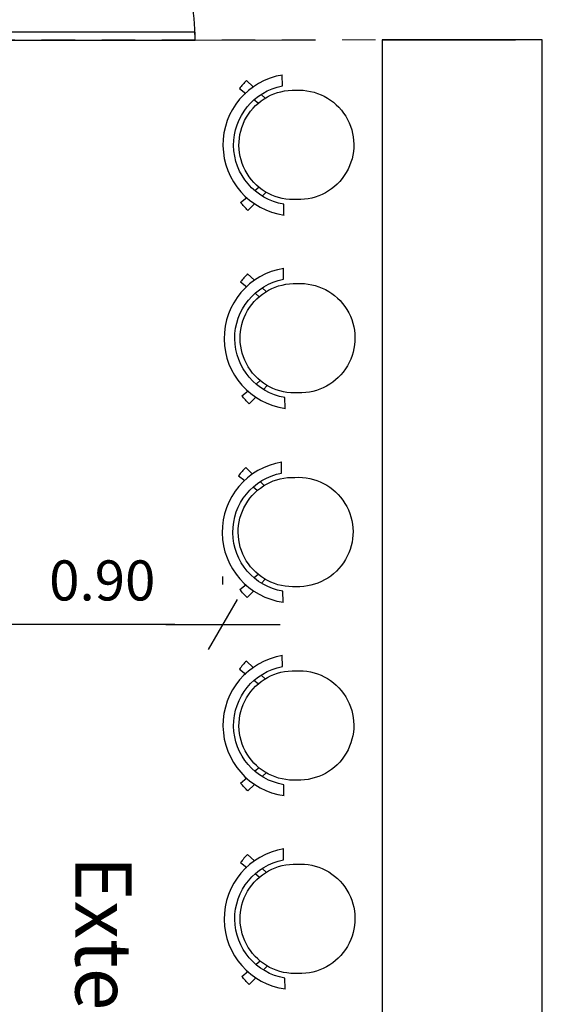
# Model space of a CAD drawing. Units: millimetres. Extents: x 53 to 102, y 11 to 117.
# Drawn here: x 74 to 76, y 66 to 70 of the extents above; entities that cross this region are included whole.
import ezdxf

# ---------------------------------------------------------------- set-up
doc = ezdxf.new("R2010")
doc.units = ezdxf.units.MM
doc.header["$PDMODE"] = 34
doc.linetypes.add('252_BASE_TER$0$HIDDEN', pattern=[0.375, 0.25, -0.125])
doc.layers.add('ARQ-12.Layout (MOB)', color=251, linetype='Continuous')
doc.layers.add('CTA', color=1, linetype='Continuous')
doc.styles.add('ROMANS', font='romans.shx')
doc.styles.add('RSA03', font='arial.ttf')
doc.dimstyles.new('PAACAD', dxfattribs={"dimtxt": 0.15, "dimasz": 0.18, "dimexe": 0.18, "dimexo": 0.15, "dimgap": 0.09, "dimtad": 1, "dimzin": 0, "dimdsep": 46, "dimtxsty": 'ROMANS', "dimblk": 'DE2', "dimcen": 0.09, "dimclrd": 1, "dimclre": 1, "dimclrt": 2, "dimaunit": 1, "dimadec": 3, "dimazin": 0, "dimtfac": 1, "dimtix": 1, "dimtmove": 2, "dimatfit": 3, "dimldrblk": 'DOTSMALL', "dimfxl": 0.18, "dimtolj": 1, "dimtzin": 4, "dimarcsym": 0})

# ---------------------------------------------------------------- blocks, each defined once
blk = doc.blocks.new('DE2')
at = {"layer": 'CTA'}
for p, q in [((-0.3, -0.52), (0.3, 0.52)), ((-1.188, 0), (1.188, 0))]:
    blk.add_line(p, q, dxfattribs=at)
blk = doc.blocks.new('*D1672')
at = {"color": 1, "lineweight": -2, "ltscale": 5, "transparency": 16777216}
for p, q in [((75.1793, 67.7257), (75.1793, 67.7557)), ((74.9993, 67.5757), (74.4553, 67.5757)), ((74.2753, 67.4257), (74.2753, 67.3957))]:
    blk.add_line(p, q, dxfattribs=at)
at = {"layer": 'Defpoints', "color": 0, "ltscale": 5, "transparency": 16777216}
for p in [(74.2753, 67.5757), (74.2753, 67.5757), (75.1793, 67.5757)]:
    blk.add_point(p, dxfattribs=at)
at = {"color": 1, "lineweight": -2, "ltscale": 5, "transparency": 16777216, "xscale": 0.18, "yscale": 0.18, "zscale": 0.18, "rotation": 180}
blk.add_blockref('DE2', (74.2753, 67.5757), dxfattribs=at)
at = {"color": 1, "lineweight": -2, "ltscale": 5, "transparency": 16777216, "xscale": 0.18, "yscale": 0.18, "zscale": 0.18}
blk.add_blockref('DE2', (75.1793, 67.5757), dxfattribs=at)
at = {"color": 2, "ltscale": 5, "transparency": 16777216, "insert": (74.7273, 67.7407), "char_height": 0.15, "attachment_point": 5, "style": 'ROMANS'}
blk.add_mtext('\\A1;{\\C256;0.90}', dxfattribs=at)
blk = doc.blocks.new('_DotSmall')
at = {"color": 0, "linetype": 'ByBlock', "const_width": 0.5}
blk.add_lwpolyline([(-0.0625, 0, 1), (0.0625, 0, 1)], format="xyb", close=True, dxfattribs=at)

msp = doc.modelspace()

# ---------------------------------------------------------------- linework, layer by layer
for p, q in [((75.3369, 69.5464), (75.322, 69.5606)), ((75.311, 69.5275), (75.295, 69.5401)), ((75.3145, 69.2131), (75.2988, 69.2002)), ((75.3408, 69.1948), (75.3263, 69.1802)), ((75.3154, 68.8033), (75.2994, 68.8159)), ((75.3413, 68.8222), (75.3265, 68.8365)), ((75.3189, 68.489), (75.3032, 68.476)), ((75.3452, 68.4707), (75.3307, 68.4561)), ((75.3339, 68.0965), (75.3191, 68.1107)), ((75.308, 68.0775), (75.292, 68.0901)), ((75.3115, 67.7632), (75.2958, 67.7502)), ((75.3379, 67.7449), (75.3233, 67.7303)), ((75.3369, 67.3721), (75.322, 67.3864)), ((75.311, 67.3532), (75.295, 67.3658)), ((75.3145, 67.0388), (75.2988, 67.0259)), ((75.3408, 67.0205), (75.3263, 67.0059)), ((75.3154, 66.6291), (75.2994, 66.6417)), ((75.3413, 66.648), (75.3265, 66.6622)), ((75.3189, 66.3147), (75.3032, 66.3018)), ((75.3452, 66.2964), (75.3307, 66.2818))]:
    msp.add_line(p, q)
for points in [[(74.2753, 69.7635), (75.0753, 69.7635), (75.0753, 69.7935), (74.2753, 69.7935)], [(76.3753, 65.3365), (76.3753, 69.7655), (75.7753, 69.7655), (75.7753, 65.3365)]]:
    msp.add_lwpolyline(points, close=True)
for points in [[(75.4072, 69.1094), (75.4068, 69.1499, -0.835532), (75.4018, 69.5927), (75.4014, 69.6333)], [(75.2925, 69.589), (75.2673, 69.6132, 0.024394), (75.2408, 69.5828), (75.2644, 69.5642)], [(75.2974, 69.1512), (75.2728, 69.1264, -0.024394), (75.2456, 69.1562), (75.2687, 69.1753)], [(75.4117, 68.3852), (75.4112, 68.4258, -0.835532), (75.4062, 68.8686), (75.4058, 68.9091)], [(75.2969, 68.8649), (75.2717, 68.8891, 0.024394), (75.2452, 68.8587), (75.2688, 68.8401)], [(75.3018, 68.4271), (75.2772, 68.4023, -0.024394), (75.25, 68.4321), (75.2731, 68.4512)], [(75.4043, 67.6595), (75.4038, 67.7, -0.835532), (75.3989, 68.1428), (75.3984, 68.1833)], [(75.2896, 68.1391), (75.2644, 68.1633, 0.024394), (75.2379, 68.1329), (75.2614, 68.1143)], [(75.2945, 67.7013), (75.2698, 67.6765, -0.024394), (75.2426, 67.7063), (75.2658, 67.7254)], [(75.4072, 66.9351), (75.4068, 66.9756, -0.835532), (75.4018, 67.4184), (75.4014, 67.459)], [(75.2925, 67.4147), (75.2673, 67.4389, 0.024394), (75.2408, 67.4085), (75.2644, 67.3899)], [(75.2974, 66.9769), (75.2728, 66.9521, -0.024394), (75.2456, 66.982), (75.2687, 67.0011)], [(75.4117, 66.211), (75.4112, 66.2515, -0.835532), (75.4062, 66.6943), (75.4058, 66.7349)], [(75.2969, 66.6906), (75.2717, 66.7148, 0.024394), (75.2452, 66.6844), (75.2688, 66.6658)], [(75.3018, 66.2528), (75.2772, 66.228, -0.024394), (75.25, 66.2578), (75.2731, 66.2769)]]:
    msp.add_lwpolyline(points, format="xyb")
for points in [[(75.452, 69.5766, -1.050031), (75.4566, 69.1671, -1.050031)], [(75.4564, 68.8525, -1.050031), (75.461, 68.443, -1.050031)], [(75.4491, 68.1267, -1.050031), (75.4536, 67.7172, -1.050031)], [(75.452, 67.4023, -1.050031), (75.4566, 66.9929, -1.050031)], [(75.4564, 66.6782, -1.050031), (75.461, 66.2687, -1.050031)]]:
    msp.add_lwpolyline(points, format="xyb", close=True)
for centre, radius, start, end in [((74.2753, 69.7635), 0.8, 0, 90), ((75.4443, 69.3718), 0.265, 99.0049, 262.2777), ((75.4487, 68.6476), 0.265, 99.0049, 262.2777), ((75.4413, 67.9218), 0.265, 99.0049, 262.2777), ((75.4443, 67.1975), 0.265, 99.0049, 262.2777), ((75.4487, 66.4734), 0.265, 99.0049, 262.2777)]:
    msp.add_arc(centre, radius, start, end)
at = {"layer": 'ARQ-12.Layout (MOB)', "color": 0, "linetype": '252_BASE_TER$0$HIDDEN', "lineweight": 5, "ltscale": 0.5}
msp.add_lwpolyline([(68.1184, 64.7791), (68.1184, 68.8445), (69.7184, 68.8445), (69.7184, 66.6791), (69.7184, 66.6791), (69.7405, 66.5662), (69.8056, 66.4677), (69.8056, 66.4677), (69.8334, 66.4493), (69.9029, 66.4022), (70.0184, 66.3791), (73.6317, 66.3791), (74.2753, 66.3791), (74.2753, 69.7655), (76.3753, 69.7655), (76.3753, 65.3365), (74.1253, 65.3365), (74.1253, 64.7791), (68.1184, 64.7791)], dxfattribs=at)
at = {"layer": 'ARQ-12.Layout (MOB)', "color": 0, "linetype": '252_BASE_TER$0$HIDDEN', "lineweight": 5, "ltscale": 2}
msp.add_lwpolyline([(74.2753, 69.7635), (76.3753, 69.7635), (76.3753, 65.3345), (74.1253, 65.3345), (74.1253, 64.7771), (68.1184, 64.7771), (68.1184, 68.8425), (69.7184, 68.8425), (69.7184, 68.8425), (74.2753, 68.8425), (69.7184, 68.8425), (69.7184, 68.8425), (69.7184, 68.8425), (74.2753, 68.8425), (74.2753, 69.7135), (74.2753, 69.7635)], dxfattribs=at)

# ---------------------------------------------------------------- texts
at = {"color": 7, "style": 'RSA03'}
msp.add_text('Externo', height=0.21, rotation=270, dxfattribs=at).set_placement((74.6268, 66.7093))

# ---------------------------------------------------------------- dimensions: what is measured, and where the dimension line sits
at = {"ltscale": 5}
dim = msp.add_linear_dim(base=(74.2753, 67.5757), p1=(75.1793, 67.5757), p2=(74.2753, 67.5757), text='{\\C256;<>}', dimstyle='PAACAD', dxfattribs=at)
dim.commit()
dim.dimension.update_dxf_attribs({"geometry": '*D1672', "text_midpoint": (74.7273, 67.7407)})

doc.saveas('drawing.dxf')
